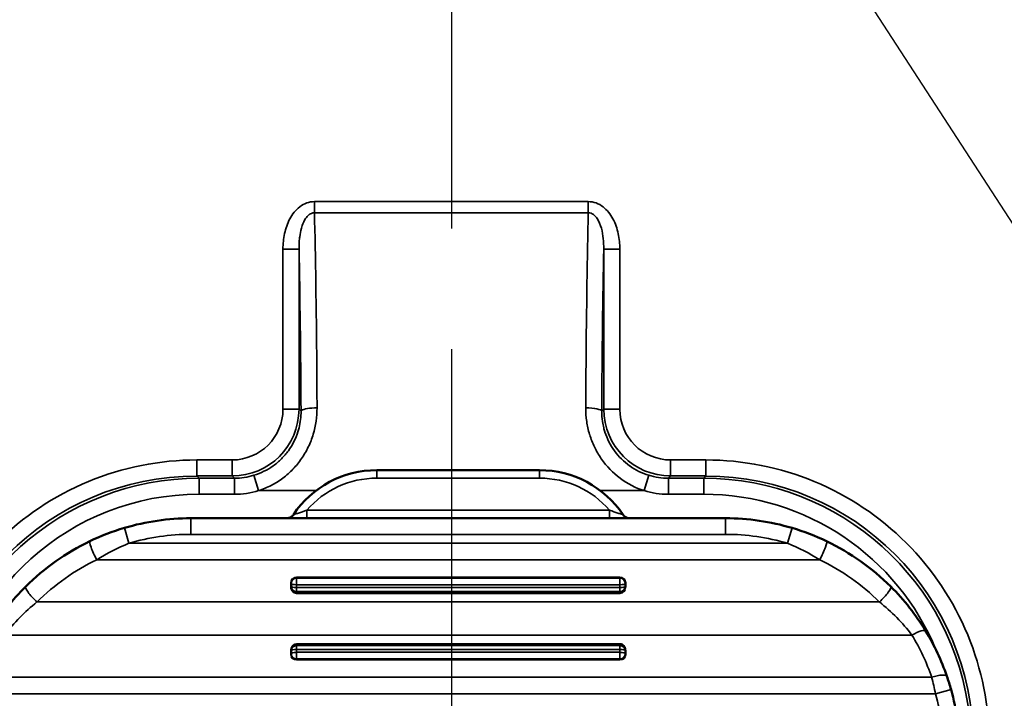
# Model space of a CAD drawing. Units: inches. Extents: x 1.3 to 66.7, y 1.3 to 42.7.
# Drawn here: x 10.2 to 12.1, y 26 to 27.2 of the extents above; entities that cross this region are included whole.
import ezdxf

# ---------------------------------------------------------------- set-up
doc = ezdxf.new("R2010")
doc.units = ezdxf.units.IN
doc.header["$LTSCALE"] = 4
doc.header["$MEASUREMENT"] = 0
doc.linetypes.add('CHAIN', pattern=[0.7087, 0.4724, -0.0591, 0.1181, -0.0591])
for name, color, linetype, lineweight in [('Dimension (ANSI)', 7, 'Continuous', 25), ('Roll Centerline', 7, 'CHAIN', 25), ('Visible (ANSI)', 7, 'Continuous', 50), ('Visible Narrow (ANSI)', 7, 'Continuous', 35)]:
    doc.layers.add(name, color=color, linetype=linetype, lineweight=lineweight)
doc.styles.add('Hubbell Note Text', font='calibril.ttf')
doc.dimstyles.new('Default (ANSI)', dxfattribs={"dimscale": 4, "dimtxt": 0.125, "dimasz": 0.098425, "dimexe": 0.125, "dimexo": 0.0625, "dimgap": 0.031496, "dimtad": 0, "dimtih": 1, "dimtoh": 1, "dimdec": 3, "dimrnd": 1e-08, "dimzin": 4, "dimdsep": 46, "dimtxsty": 'Hubbell Note Text', "dimcen": 0.09, "dimdle": 0.393701, "dimclrd": 256, "dimclre": 256, "dimclrt": 256, "dimadec": 0, "dimazin": 1, "dimtfac": 0.96, "dimtdec": 3, "dimtofl": 0, "dimtmove": 0, "dimatfit": 3, "dimfxl": 1, "dimtolj": 1, "dimtzin": 4, "dimlwd": -1, "dimlwe": -1, "dimarcsym": 0})

# ---------------------------------------------------------------- blocks, each defined once
blk = doc.blocks.new('*D14')
at = {"layer": 'Defpoints', "color": 0, "transparency": 16777216}
for p in [(7.8906, 33.2895), (14.156, 23.646)]:
    blk.add_point(p, dxfattribs=at)
at = {"layer": 'Dimension (ANSI)', "transparency": 16777216}
for p, q in [((6.2522, 35.8113), (5.8585, 35.8113)), ((7.8906, 33.2895), (6.2522, 35.8113)), ((13.9415, 23.9762), (8.1051, 32.9593))]:
    blk.add_line(p, q, dxfattribs=at)
for points in [[(8.1602, 32.9951), (8.0501, 32.9236), (7.8906, 33.2895)], [(13.9965, 24.0119), (13.8865, 23.9404), (14.156, 23.646)]]:
    blk.add_solid(points, dxfattribs=at)
at = {"layer": 'Dimension (ANSI)', "transparency": 16777216, "insert": (4.4267, 36.6255), "char_height": 0.5, "attachment_point": 2, "style": 'Hubbell Note Text'}
blk.add_mtext('\\A1; ∅11.50\\P[∅292.1]', dxfattribs=at)

msp = doc.modelspace()

# ---------------------------------------------------------------- linework, layer by layer
at = {"layer": 'Roll Centerline', "linetype": 'CHAIN', "ltscale": 0.952448}
msp.add_line((11.0233, 34.7177), (11.0233, 22.2177), dxfattribs=at)
at = {"layer": 'Visible (ANSI)'}
for p, q in [((11.1884, 26.3912), (10.8837, 26.3912)), ((10.5361, 26.3012), (11.5361, 26.3012)), ((10.7336, 26.1904), (11.3386, 26.1904)), ((10.7236, 26.1795), (10.7236, 26.1808)), ((10.7236, 26.1741), (10.7236, 26.1795)), ((10.7236, 26.1726), (10.7236, 26.1741)), ((11.3486, 26.1808), (11.3486, 26.1795)), ((11.3486, 26.1795), (11.3486, 26.1741)), ((11.3486, 26.1741), (11.3486, 26.1726)), ((10.7336, 26.1614), (11.3386, 26.1614)), ((10.7236, 26.0534), (10.7236, 26.0549)), ((10.7236, 26.048), (10.7236, 26.0534)), ((10.7336, 26.066), (11.3386, 26.066)), ((11.3486, 26.0549), (11.3486, 26.0534)), ((11.3486, 26.0534), (11.3486, 26.048)), ((10.7236, 26.0467), (10.7236, 26.048)), ((10.7336, 26.0371), (11.3386, 26.0371)), ((11.3486, 26.048), (11.3486, 26.0467))]:
    msp.add_line(p, q, dxfattribs=at)
msp.add_circle((11.0233, 28.4677), 5.75, dxfattribs=at)
for centre, radius, start, end in [((11.0233, 28.5052), 4.7946, 204.4544, 334.6946), ((11.0233, 28.4677), 4.81, 204.1475, 261.1073), ((11.0233, 28.4677), 4.81, 278.8927, 334.7345), ((10.8837, 26.2037), 0.1875, 90, 146.2505), ((11.1884, 26.2037), 0.1875, 33.7495, 90), ((10.5361, 25.8637), 0.4375, 90, 106.4969), ((11.5361, 25.8637), 0.4375, 73.5031, 90), ((10.5361, 25.8637), 0.4375, 115.5874, 134.8998), ((11.5361, 25.8637), 0.4375, 45.1002, 64.4126), ((11.5361, 25.8637), 0.4375, 18.9696, 31.2419), ((11.5361, 25.8637), 0.4375, 0, 15.5547)]:
    msp.add_arc(centre, radius, start, end, dxfattribs=at)
for centre, major_axis, ratio, start_param, end_param in [((10.7336, 26.1808), (-0.01, 0), 0.966235, 4.712389, 6.283185), ((11.3386, 26.1808), (0.01, 0), 0.966235, 0, 1.570796), ((10.7336, 26.1726), (0, 0.0111), 0.896907, 1.570796, 3.141593), ((11.3386, 26.1726), (0, 0.0111), 0.896907, 3.141593, 4.712389), ((10.7336, 26.0549), (0, -0.0111), 0.896907, 3.141593, 4.712389), ((11.3386, 26.0549), (0, -0.0111), 0.896907, 1.570796, 3.141593), ((10.7336, 26.0467), (-0.01, 0), 0.966235, 0, 1.570796), ((11.3386, 26.0467), (0.01, 0), 0.966235, 4.712389, 6.283185)]:
    msp.add_ellipse(centre, major_axis=major_axis, ratio=ratio, start_param=start_param, end_param=end_param, dxfattribs=at)
for points, knots in [([(10.7154, 26.3012), (10.716, 26.3012), (10.7167, 26.3013), (10.718, 26.3015), (10.7187, 26.3016), (10.7209, 26.3022), (10.7224, 26.3029), (10.7253, 26.3049), (10.7267, 26.3063), (10.7278, 26.3079)], [0, 0, 0, 0, 0.00513223, 0.00513223, 0.01017254, 0.01017254, 0.02246154, 0.02246154, 0.03724934, 0.03724934, 0.03724934, 0.03724934]), ([(11.3443, 26.3079), (11.3452, 26.3066), (11.3463, 26.3054), (11.3489, 26.3034), (11.3504, 26.3026), (11.3527, 26.3018), (11.3535, 26.3016), (11.3551, 26.3013), (11.356, 26.3012), (11.3568, 26.3012)], [0, 0, 0, 0, 0.0123094, 0.0123094, 0.02469665, 0.02469665, 0.03090186, 0.03090186, 0.0372815, 0.0372815, 0.0372815, 0.0372815]), ([(10.162, 26.0907), (10.1711, 26.1056), (10.1813, 26.1204), (10.2031, 26.1481), (10.2148, 26.1612), (10.2273, 26.1736)], [0, 0, 0, 0, 0.5, 0.5, 1, 1, 1, 1]), ([(11.8449, 26.1736), (11.8574, 26.1612), (11.8692, 26.1479), (11.891, 26.1201), (11.901, 26.1057), (11.9101, 26.0907)], [0, 0, 0, 0, 0.5, 0.5, 1, 1, 1, 1])]:
    msp.add_open_spline(points, degree=3, knots=knots, dxfattribs=at)
for points in [[(10.3471, 26.2583), (10.368, 26.2683), (10.3896, 26.2766), (10.4118, 26.2832)], [(11.6603, 26.2832), (11.6826, 26.2766), (11.7042, 26.2683), (11.725, 26.2583)], [(11.9498, 26.006), (11.9526, 25.9979), (11.9552, 25.9896), (11.9576, 25.9811)]]:
    msp.add_open_spline(points, degree=3, dxfattribs=at)
at = {"layer": 'Visible Narrow (ANSI)'}
for p, q in [((10.7673, 26.8933), (11.2794, 26.8933)), ((10.7673, 26.8725), (10.7673, 26.8933)), ((11.2794, 26.8725), (11.2794, 26.8933)), ((11.2794, 26.8725), (10.7673, 26.8725)), ((10.7084, 26.5053), (10.7084, 26.8043)), ((10.7384, 26.8043), (10.7084, 26.8043)), ((10.7384, 26.8043), (10.7384, 26.5053)), ((11.3083, 26.8043), (11.3382, 26.8043)), ((11.3083, 26.5053), (11.3083, 26.8043)), ((11.3382, 26.5053), (11.3382, 26.8043)), ((10.7384, 26.5053), (10.7084, 26.5053)), ((10.7384, 26.5053), (10.7422, 26.5015)), ((11.3045, 26.5015), (11.3083, 26.5053)), ((11.3083, 26.5053), (11.3382, 26.5053)), ((10.5474, 26.4103), (10.6134, 26.4103)), ((10.5474, 26.3803), (10.5474, 26.4103)), ((10.6134, 26.3803), (10.6134, 26.4103)), ((11.4332, 26.4103), (11.4992, 26.4103)), ((11.4332, 26.3803), (11.4332, 26.4103)), ((11.4992, 26.4103), (11.4992, 26.3803)), ((10.8837, 26.3762), (10.8837, 26.3912)), ((11.1884, 26.3762), (11.1884, 26.3912)), ((10.5474, 26.3803), (10.5516, 26.3761)), ((10.6134, 26.3803), (10.5474, 26.3803)), ((10.5516, 26.3761), (10.6176, 26.3761)), ((10.5516, 26.3761), (10.5516, 26.3461)), ((10.6176, 26.3761), (10.6134, 26.3803)), ((10.6176, 26.3761), (10.6176, 26.3461)), ((10.6629, 26.3529), (10.6541, 26.3816)), ((11.1884, 26.3762), (10.8837, 26.3762)), ((11.3925, 26.3816), (11.3837, 26.3529)), ((11.4332, 26.3803), (11.429, 26.3761)), ((11.429, 26.3461), (11.429, 26.3761)), ((11.429, 26.3761), (11.4951, 26.3761)), ((11.4992, 26.3803), (11.4332, 26.3803)), ((11.4951, 26.3761), (11.4992, 26.3803)), ((11.4951, 26.3461), (11.4951, 26.3761)), ((10.7701, 26.3529), (10.6629, 26.3529)), ((11.3837, 26.3529), (11.302, 26.3529)), ((10.3676, 26.341), (10.3676, 26.341)), ((10.6176, 26.3461), (10.5516, 26.3461)), ((11.4951, 26.3461), (11.429, 26.3461)), ((11.6791, 26.341), (11.6791, 26.341)), ((10.753, 26.3162), (11.3192, 26.3162)), ((10.753, 26.3162), (10.753, 26.3012)), ((11.3192, 26.3162), (11.3192, 26.3012)), ((10.5361, 26.3012), (10.5361, 26.2712)), ((11.5361, 26.3012), (11.5361, 26.2712)), ((10.4118, 26.2832), (10.4204, 26.2545)), ((11.6603, 26.2832), (11.6518, 26.2545)), ((10.4204, 26.2545), (11.6518, 26.2545)), ((11.5361, 26.2712), (10.5361, 26.2712)), ((11.7121, 26.2236), (10.3601, 26.2236)), ((10.7336, 26.1904), (10.7336, 26.1891)), ((10.7336, 26.1891), (11.3386, 26.1891)), ((10.7336, 26.1891), (10.7336, 26.1769)), ((11.3386, 26.1891), (11.3386, 26.1904)), ((11.3386, 26.1891), (11.3386, 26.1769)), ((10.7336, 26.1769), (10.7336, 26.1715)), ((11.3386, 26.1769), (10.7336, 26.1769)), ((10.7336, 26.1715), (11.3386, 26.1715)), ((10.7336, 26.1715), (10.7336, 26.1644)), ((11.3386, 26.1644), (10.7336, 26.1644)), ((10.7336, 26.1644), (10.7336, 26.1614)), ((11.3386, 26.1715), (11.3386, 26.1769)), ((11.3386, 26.1715), (11.3386, 26.1644)), ((11.3386, 26.1614), (11.3386, 26.1644)), ((10.2484, 26.1447), (11.8237, 26.1447)), ((11.8845, 26.0828), (10.1877, 26.0828)), ((10.7336, 26.066), (10.7336, 26.0631)), ((10.7336, 26.0631), (11.3386, 26.0631)), ((10.7336, 26.0631), (10.7336, 26.056)), ((10.7336, 26.056), (10.7336, 26.0506)), ((11.3386, 26.056), (10.7336, 26.056)), ((11.3386, 26.0631), (11.3386, 26.066)), ((11.3386, 26.0631), (11.3386, 26.056)), ((11.3386, 26.0506), (11.3386, 26.056)), ((10.7336, 26.0506), (11.3386, 26.0506)), ((10.7336, 26.0506), (10.7336, 26.0383)), ((11.3386, 26.0383), (10.7336, 26.0383)), ((10.7336, 26.0383), (10.7336, 26.0371)), ((11.3386, 26.0506), (11.3386, 26.0383)), ((11.3386, 26.0371), (11.3386, 26.0383)), ((10.1507, 26.0039), (11.9214, 26.0039)), ((11.9576, 25.9811), (11.9286, 25.973)), ((11.9286, 25.973), (10.1435, 25.973))]:
    msp.add_line(p, q, dxfattribs=at)
for radius in [5.7328, 5.45, 5.3283]:
    msp.add_circle((11.0233, 28.4677), radius, dxfattribs=at)
for centre, radius, start, end in [((11.0233, 28.4677), 4.8358, 135.0636, 267.0453), ((11.0233, 28.4677), 4.8358, 272.9547, 44.9364), ((11.0233, 28.4677), 4.8155, 203.5789, 266.7668), ((11.0233, 28.5052), 4.7746, 204.4544, 335.5456), ((11.0233, 28.4677), 4.8108, 204.1434, 334.7388), ((11.0233, 28.4677), 4.8155, 273.2332, 335.3094), ((10.8837, 26.2037), 0.1725, 90, 139.2943), ((11.1884, 26.2037), 0.1725, 40.7057, 90), ((10.5361, 25.8637), 0.4075, 90, 106.4969), ((11.5361, 25.8637), 0.4075, 73.5031, 90), ((10.5361, 25.856), 0.4075, 115.5874, 134.8998), ((11.5361, 25.856), 0.4075, 45.1002, 64.4126), ((11.5361, 25.8715), 0.4075, 18.9696, 31.2419), ((11.5361, 25.8637), 0.4075, 0, 15.5547)]:
    msp.add_arc(centre, radius, start, end, dxfattribs=at)
for centre, major_axis, ratio, start_param, end_param in [((10.7537, 26.3529), (0, 0.75), 0.025138, 5.029949, 5.477719), ((11.293, 26.3529), (0, 0.75), 0.025138, 0.805466, 1.253236), ((10.7237, 26.3529), (0, -0.72), 0.026186, 1.778656, 2.248414), ((11.3229, 26.3529), (0, -0.72), 0.026186, 4.034771, 4.504529), ((10.7537, 26.3529), (0, 0.75), 0.025138, 4.920249, 5.029949), ((11.293, 26.3529), (0, 0.75), 0.025138, 1.253236, 1.362936), ((10.6134, 26.5053), (-0.0672, 0.0672), 0.999315, 2.356537, 3.926648), ((10.6134, 26.5053), (-0.0884, 0.0884), 0.999644, 2.356537, 3.926648), ((10.7721, 26.5015), (-0.03, -0.0002), 0.206363, 6.007226, 6.256429), ((10.7721, 26.5015), (-0.03, -0.0002), 0.206363, 4.711249, 6.007226), ((11.2745, 26.5015), (0.03, -0.0002), 0.206363, 0.026756, 1.571936), ((11.4333, 26.5053), (-0.0884, -0.0884), 0.999644, 5.49813, 7.068241), ((11.4333, 26.5053), (-0.0672, -0.0672), 0.999315, 5.49813, 7.068241), ((10.5478, 25.8801), (0.3538, -0.3538), 0.999233, 2.356537, 3.926648), ((10.5519, 25.876), (0.3538, -0.3538), 0.999397, 2.356537, 3.819188), ((10.6175, 26.5012), (-0.0885, 0.0885), 0.998987, 2.356537, 2.653106), ((11.4292, 26.5012), (-0.0885, -0.0885), 0.998987, 0.488486, 0.785056), ((11.4947, 25.876), (-0.3538, -0.3538), 0.999397, 2.463997, 3.926648), ((11.4989, 25.8801), (-0.3538, -0.3538), 0.999233, 2.356537, 3.926648), ((10.6175, 26.5012), (-0.1097, 0.1097), 0.999315, 2.356537, 2.653106), ((11.4292, 26.5012), (-0.1097, -0.1097), 0.999315, 0.488486, 0.785056), ((10.5519, 25.876), (0.3326, -0.3326), 0.999315, 2.356537, 3.822064), ((11.4947, 25.876), (-0.3326, -0.3326), 0.999315, 2.744675, 3.926648), ((10.3601, 26.2313), (-0.013, 0.0271), 0.114413, 0, 1.805334), ((11.7121, 26.2313), (0.013, 0.0271), 0.114413, 4.477852, 6.283185), ((10.7336, 26.1795), (-0.01, 0), 0.966235, 4.712389, 6.283185), ((11.3386, 26.1795), (0.01, 0), 0.966235, 0, 1.570796), ((10.2484, 26.1524), (-0.0212, 0.0213), 0.184983, 0, 1.754338), ((10.7336, 26.1795), (-0.01, 0), 0.257663, 0, 1.570796), ((10.7336, 26.1741), (-0.01, 0), 0.965926, 0, 1.570796), ((10.7336, 26.1741), (-0.01, 0), 0.257663, 0, 1.570796), ((11.3386, 26.1795), (0.01, 0), 0.257663, 4.712389, 6.283185), ((11.3386, 26.1741), (0.01, 0), 0.965926, 4.712389, 6.283185), ((11.3386, 26.1741), (0.01, 0), 0.257663, 4.712389, 6.283185), ((11.8237, 26.1524), (0.0212, 0.0213), 0.184983, 4.528847, 6.283185), ((11.8845, 26.0751), (0.0256, 0.0156), 0.222292, 0, 1.436758), ((10.7336, 26.0534), (-0.01, 0), 0.965926, 4.712389, 6.283185), ((10.7336, 26.0534), (-0.01, 0), 0.257663, 4.712389, 6.283185), ((11.3386, 26.0534), (0.01, 0), 0.965926, 0, 1.570796), ((11.3386, 26.0534), (0.01, 0), 0.257663, 0, 1.570796), ((10.7336, 26.048), (-0.01, 0), 0.257663, 4.712389, 6.283185), ((10.7336, 26.048), (-0.01, 0), 0.966235, 0, 1.570796), ((11.3386, 26.048), (0.01, 0), 0.257663, 0, 1.570796), ((11.3386, 26.048), (0.01, 0), 0.966235, 4.712389, 6.283185), ((11.9214, 25.9962), (0.0284, 0.0098), 0.244529, 0, 1.486941)]:
    msp.add_ellipse(centre, major_axis=major_axis, ratio=ratio, start_param=start_param, end_param=end_param, dxfattribs=at)
for points, knots in [([(10.7673, 26.8933), (10.7574, 26.8933), (10.7478, 26.8896), (10.7321, 26.8777), (10.7259, 26.8697), (10.7166, 26.8524), (10.7135, 26.8431), (10.7093, 26.8239), (10.7084, 26.8142), (10.7084, 26.8043)], [0, 0, 0, 0, 0.000745549, 0.000745549, 0.001491097, 0.001491097, 0.002236646, 0.002236646, 0.002982194, 0.002982194, 0.002982194, 0.002982194]), ([(11.2794, 26.8933), (11.2843, 26.8933), (11.2893, 26.8924), (11.2985, 26.889), (11.3029, 26.8865), (11.3147, 26.8776), (11.3208, 26.8696), (11.3301, 26.8523), (11.3333, 26.8428), (11.3373, 26.8238), (11.3382, 26.8142), (11.3382, 26.8043)], [0, 0, 0, 0, 0.125, 0.125, 0.25, 0.25, 0.5, 0.5, 0.75, 0.75, 1, 1, 1, 1]), ([(10.7673, 26.8725), (10.7664, 26.8725), (10.7655, 26.8724), (10.7647, 26.8723), (10.764, 26.8722), (10.7634, 26.872), (10.7628, 26.8718), (10.7619, 26.8715), (10.761, 26.8711), (10.7601, 26.8707), (10.7597, 26.8704), (10.7592, 26.8702), (10.7588, 26.87), (10.7586, 26.8698), (10.7584, 26.8697), (10.7582, 26.8696), (10.758, 26.8694), (10.7578, 26.8693), (10.7576, 26.8691), (10.7562, 26.8681), (10.7549, 26.8668), (10.7537, 26.8655), (10.7526, 26.8643), (10.7517, 26.863), (10.7508, 26.8617), (10.7481, 26.8577), (10.7461, 26.8532), (10.7445, 26.8486), (10.7439, 26.8469), (10.7434, 26.8452), (10.7429, 26.8435), (10.7414, 26.8383), (10.7404, 26.8329), (10.7397, 26.8274), (10.7396, 26.8263), (10.7394, 26.8252), (10.7393, 26.8241), (10.7386, 26.8175), (10.7383, 26.8109), (10.7384, 26.8043)], [0, 0, 0, 0, 0.03125, 0.03125, 0.03125, 0.054688, 0.054688, 0.054688, 0.089844, 0.089844, 0.089844, 0.107422, 0.107422, 0.107422, 0.116211, 0.116211, 0.116211, 0.125, 0.125, 0.125, 0.191483, 0.191483, 0.191483, 0.25, 0.25, 0.25, 0.433047, 0.433047, 0.433047, 0.5, 0.5, 0.5, 0.707636, 0.707636, 0.707636, 0.75, 0.75, 0.75, 1, 1, 1, 1]), ([(11.3083, 26.8043), (11.3083, 26.8109), (11.308, 26.8175), (11.3073, 26.824), (11.3066, 26.8306), (11.3055, 26.8371), (11.3038, 26.8435), (11.302, 26.8499), (11.2996, 26.8562), (11.2959, 26.8617), (11.294, 26.8645), (11.2918, 26.8671), (11.289, 26.8692), (11.2863, 26.8712), (11.2829, 26.8725), (11.2794, 26.8725)], [0, 0, 0, 0, 0.25, 0.25, 0.25, 0.5, 0.5, 0.5, 0.75, 0.75, 0.75, 0.875, 0.875, 0.875, 1, 1, 1, 1]), ([(10.7721, 26.5077), (10.7722, 26.4909), (10.7699, 26.4744), (10.765, 26.4583), (10.7625, 26.4502), (10.7595, 26.4422), (10.7558, 26.4347), (10.7522, 26.4271), (10.748, 26.4198), (10.7431, 26.4128), (10.7383, 26.4058), (10.7329, 26.3992), (10.7271, 26.3931), (10.7212, 26.387), (10.7149, 26.3814), (10.7081, 26.3762), (10.7013, 26.3711), (10.694, 26.3666), (10.6865, 26.3627), (10.6789, 26.3588), (10.6711, 26.3555), (10.6629, 26.3529)], [0, 0, 0, 0, 0.25, 0.25, 0.25, 0.375, 0.375, 0.375, 0.5, 0.5, 0.5, 0.625, 0.625, 0.625, 0.75, 0.75, 0.75, 0.875, 0.875, 0.875, 1, 1, 1, 1]), ([(11.3837, 26.3529), (11.3677, 26.358), (11.3529, 26.3656), (11.3394, 26.3756), (11.3392, 26.3758), (11.3389, 26.376), (11.3387, 26.3761), (11.3253, 26.3862), (11.3138, 26.3981), (11.3042, 26.4117), (11.304, 26.412), (11.3038, 26.4123), (11.3036, 26.4126), (11.299, 26.4194), (11.2948, 26.4264), (11.2913, 26.4337), (11.2911, 26.434), (11.291, 26.4343), (11.2909, 26.4346), (11.2873, 26.4419), (11.2843, 26.4495), (11.2819, 26.4574), (11.2819, 26.4576), (11.2818, 26.4578), (11.2817, 26.4581), (11.2793, 26.466), (11.2775, 26.4742), (11.2763, 26.4823), (11.2751, 26.4907), (11.2745, 26.4992), (11.2745, 26.5077)], [0, 0, 0, 0, 0.245835, 0.245835, 0.245835, 0.25, 0.25, 0.25, 0.494629, 0.494629, 0.494629, 0.5, 0.5, 0.5, 0.620199, 0.620199, 0.620199, 0.625, 0.625, 0.625, 0.746393, 0.746393, 0.746393, 0.75, 0.75, 0.75, 0.873089, 0.873089, 0.873089, 1, 1, 1, 1]), ([(11.3045, 26.5015), (11.3044, 26.495), (11.3049, 26.4885), (11.3059, 26.482), (11.3065, 26.4781), (11.3072, 26.4742), (11.3082, 26.4704)], [0, 0, 0, 0, 0.125, 0.125, 0.125, 0.2002313, 0.2002313, 0.2002313, 0.2002313]), ([(10.6541, 26.3816), (10.6606, 26.3836), (10.6668, 26.386), (10.6789, 26.392), (10.6847, 26.3954), (10.6956, 26.4032), (10.7007, 26.4075), (10.7102, 26.4169), (10.7146, 26.4221), (10.7264, 26.4383), (10.7323, 26.4502), (10.7371, 26.4654), (10.7378, 26.4679), (10.7385, 26.4704)], [0, 0, 0, 0, 0.125, 0.125, 0.25, 0.25, 0.375, 0.375, 0.5, 0.5, 0.75, 0.75, 0.7989374, 0.7989374, 0.7989374, 0.7989374]), ([(11.3082, 26.4704), (11.3088, 26.4678), (11.3096, 26.4653), (11.3104, 26.4627), (11.3104, 26.4627), (11.3104, 26.4626), (11.3104, 26.4625), (11.3124, 26.4563), (11.3149, 26.4502), (11.3178, 26.4444), (11.3179, 26.4443), (11.3179, 26.4442), (11.318, 26.4442), (11.3209, 26.4383), (11.3244, 26.4327), (11.3283, 26.4273), (11.3283, 26.4273), (11.3284, 26.4272), (11.3284, 26.4271), (11.3363, 26.4164), (11.3457, 26.407), (11.3566, 26.3992), (11.3567, 26.3992), (11.3567, 26.3992), (11.3567, 26.3992), (11.3677, 26.3914), (11.3796, 26.3855), (11.3925, 26.3816)], [0.2002313, 0.2002313, 0.2002313, 0.2002313, 0.25, 0.25, 0.25, 0.2516285, 0.2516285, 0.2516285, 0.375, 0.375, 0.375, 0.376774, 0.376774, 0.376774, 0.5, 0.5, 0.5, 0.5016077, 0.5016077, 0.5016077, 0.75, 0.75, 0.75, 0.7508671, 0.7508671, 0.7508671, 1, 1, 1, 1]), ([(10.5474, 26.4103), (10.478, 26.4103), (10.4087, 26.3965), (10.2806, 26.3434), (10.2218, 26.3042), (10.1237, 26.2061), (10.0845, 26.1473), (10.0314, 26.0192), (10.0176, 25.9499), (10.0176, 25.8805)], [2.356537, 2.356537, 2.356537, 2.356537, 2.749065, 2.749065, 3.141593, 3.141593, 3.53412, 3.53412, 3.926648, 3.926648, 3.926648, 3.926648]), ([(12.0291, 25.8805), (12.0291, 25.9499), (12.0153, 26.0192), (11.9622, 26.1473), (11.9229, 26.2061), (11.8249, 26.3042), (11.7661, 26.3434), (11.6379, 26.3965), (11.5686, 26.4103), (11.4992, 26.4103)], [2.356537, 2.356537, 2.356537, 2.356537, 2.749065, 2.749065, 3.141593, 3.141593, 3.53412, 3.53412, 3.926648, 3.926648, 3.926648, 3.926648]), ([(10.7278, 26.3079), (10.7278, 26.3079), (10.7291, 26.3083), (10.7309, 26.3089), (10.7327, 26.3095), (10.735, 26.3102), (10.7375, 26.311), (10.7424, 26.3126), (10.7477, 26.3144), (10.753, 26.3162)], [0.5005222, 0.5005222, 0.5005222, 0.5005222, 0.625, 0.625, 0.625, 0.75, 0.75, 0.75, 1, 1, 1, 1]), ([(11.3192, 26.3162), (11.3245, 26.3144), (11.3298, 26.3126), (11.3346, 26.311), (11.3371, 26.3102), (11.3394, 26.3095), (11.3412, 26.3089), (11.343, 26.3083), (11.3443, 26.3079), (11.3443, 26.3079), (11.3443, 26.3079), (11.3443, 26.3079), (11.3443, 26.3079)], [0, 0, 0, 0, 0.25, 0.25, 0.25, 0.375, 0.375, 0.375, 0.5, 0.5, 0.5, 0.5004926, 0.5004926, 0.5004926, 0.5004926]), ([(10.2484, 26.1447), (10.2371, 26.1357), (10.2264, 26.126), (10.2162, 26.1157), (10.206, 26.1054), (10.1964, 26.0943), (10.1877, 26.0828)], [0, 0, 0, 0, 0.5, 0.5, 0.5, 1, 1, 1, 1]), ([(11.8845, 26.0828), (11.8758, 26.0943), (11.8663, 26.1052), (11.8561, 26.1155), (11.846, 26.1259), (11.835, 26.1356), (11.8237, 26.1447)], [0, 0, 0, 0, 0.5, 0.5, 0.5, 1, 1, 1, 1])]:
    msp.add_open_spline(points, degree=3, knots=knots, dxfattribs=at)
for points in [[(10.7385, 26.4704), (10.741, 26.4806), (10.7422, 26.491), (10.7422, 26.5015)], [(10.4204, 26.2545), (10.3992, 26.2461), (10.3791, 26.2357), (10.3601, 26.2236)], [(11.7121, 26.2236), (11.693, 26.2357), (11.673, 26.2461), (11.6518, 26.2545)], [(11.9286, 25.973), (11.9265, 25.9836), (11.924, 25.9939), (11.9214, 26.0039)]]:
    msp.add_open_spline(points, degree=3, dxfattribs=at)

# ---------------------------------------------------------------- dimensions: what is measured, and where the dimension line sits
at = {"layer": 'Dimension (ANSI)'}
dim = msp.add_diameter_dim_2p(p1=(14.156, 23.646), p2=(7.8906, 33.2895), text=' <>\\X[∅292.1]', dimstyle='Default (ANSI)', override={"dimgap": 0.031496, "dimdec": 2, "dimlfac": 1, "dimpost": '\\X', "dimtol": 0, "dimlim": 0, "dimtp": 0, "dimtm": 0, "dimtdec": 3, "dimtofl": 1, "dimatfit": 2, "dimtvp": -0.25}, dxfattribs=at)
dim.commit()
dim.dimension.update_dxf_attribs({"geometry": '*D14', "text_midpoint": (4.4267, 35.8113), "dimtype": 163})

doc.saveas('drawing.dxf')
